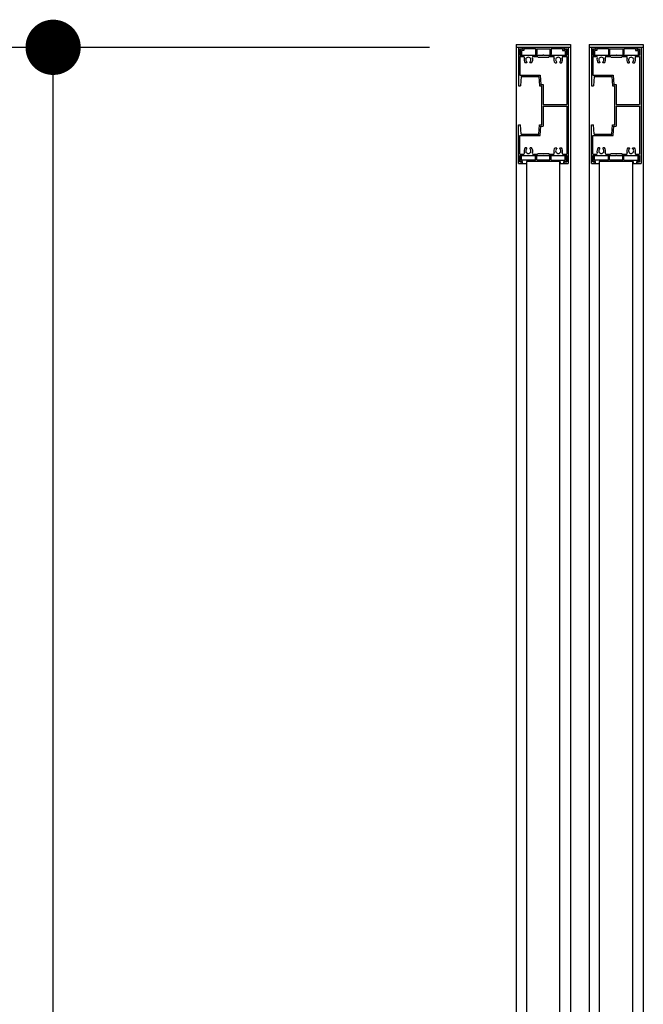
# Model space of a CAD drawing. Units: millimetres. Extents: x 908 to 121641, y 272 to 21036.
# Drawn here: x 36726 to 37290, y 5529 to 6420 of the extents above; entities that cross this region are included whole.
import ezdxf

# ---------------------------------------------------------------- set-up
doc = ezdxf.new("R2010")
doc.units = ezdxf.units.MM
doc.layers.add('02', color=7, linetype='Continuous')

msp = doc.modelspace()

# ---------------------------------------------------------------- linework, layer by layer
at = {"layer": '02', "color": 6, "linetype": 'Continuous'}
for p, q in [((37174.93, 6397.9), (37223.93, 6397.9)), ((37174.93, 6397.9), (37174.93, 6395.4)), ((37223.93, 6397.9), (37223.93, 6395.4)), ((37240.93, 6397.9), (37289.93, 6397.9)), ((37240.93, 6397.9), (37240.93, 6395.4)), ((37289.93, 6397.9), (37289.93, 6395.4)), ((36403.1, 6395.4), (37096.36, 6395.4)), ((36755.82, 5100.4), (36755.82, 6395.4)), ((37174.93, 6395.4), (37174.93, 5100.43)), ((37174.93, 6395.4), (37223.93, 6395.4)), ((37176.93, 6395.4), (37180.43, 6395.4)), ((37178.23, 6394.1), (37180.43, 6394.1)), ((37178.23, 6394.1), (37178.23, 6388.4)), ((37180.73, 6393.8), (37178.53, 6393.8)), ((37178.53, 6393.8), (37178.53, 6389)), ((37181.93, 6392.6), (37179.73, 6392.6)), ((37179.73, 6392.6), (37179.73, 6389)), ((37180.43, 6395.4), (37180.43, 6394.1)), ((37180.73, 6395.4), (37180.73, 6393.8)), ((37180.73, 6395.4), (37218.13, 6395.4)), ((37181.93, 6394.2), (37181.93, 6392.6)), ((37181.93, 6394.2), (37192.43, 6394.2)), ((37192.43, 6394.2), (37192.43, 6389.1)), ((37193.43, 6393.9), (37193.43, 6389.1)), ((37193.43, 6393.9), (37205.43, 6393.9)), ((37205.43, 6393.9), (37205.43, 6389.1)), ((37206.43, 6394.2), (37206.43, 6389.1)), ((37206.43, 6394.2), (37216.93, 6394.2)), ((37216.93, 6394.2), (37216.93, 6392.6)), ((37216.93, 6392.6), (37219.13, 6392.6)), ((37218.13, 6395.4), (37218.13, 6393.8)), ((37218.13, 6393.8), (37220.33, 6393.8)), ((37218.43, 6395.4), (37221.93, 6395.4)), ((37218.43, 6395.4), (37218.43, 6394.1)), ((37218.43, 6394.1), (37220.63, 6394.1)), ((37219.13, 6392.6), (37219.13, 6389)), ((37220.33, 6393.8), (37220.33, 6389)), ((37220.63, 6394.1), (37220.63, 6388.4)), ((37221.93, 6395.4), (37221.93, 6290.4)), ((37223.93, 6395.4), (37223.93, 5100.43)), ((37240.93, 6395.4), (37240.93, 5100.43)), ((37240.93, 6395.4), (37289.93, 6395.4)), ((37242.93, 6395.4), (37246.43, 6395.4)), ((37244.23, 6394.1), (37246.43, 6394.1)), ((37244.23, 6394.1), (37244.23, 6388.4)), ((37246.73, 6393.8), (37244.53, 6393.8)), ((37244.53, 6393.8), (37244.53, 6389)), ((37247.93, 6392.6), (37245.73, 6392.6)), ((37245.73, 6392.6), (37245.73, 6389)), ((37246.43, 6395.4), (37246.43, 6394.1)), ((37246.73, 6395.4), (37246.73, 6393.8)), ((37246.73, 6395.4), (37284.13, 6395.4)), ((37247.93, 6394.2), (37247.93, 6392.6)), ((37247.93, 6394.2), (37258.43, 6394.2)), ((37258.43, 6394.2), (37258.43, 6389.1)), ((37259.43, 6393.9), (37259.43, 6389.1)), ((37259.43, 6393.9), (37271.43, 6393.9)), ((37271.43, 6393.9), (37271.43, 6389.1)), ((37272.43, 6394.2), (37272.43, 6389.1)), ((37272.43, 6394.2), (37282.93, 6394.2)), ((37282.93, 6394.2), (37282.93, 6392.6)), ((37282.93, 6392.6), (37285.13, 6392.6)), ((37284.13, 6395.4), (37284.13, 6393.8)), ((37284.13, 6393.8), (37286.33, 6393.8)), ((37284.43, 6395.4), (37287.93, 6395.4)), ((37284.43, 6395.4), (37284.43, 6394.1)), ((37284.43, 6394.1), (37286.63, 6394.1)), ((37285.13, 6392.6), (37285.13, 6389)), ((37286.33, 6393.8), (37286.33, 6389)), ((37286.63, 6394.1), (37286.63, 6388.4)), ((37287.93, 6395.4), (37287.93, 6290.4)), ((37289.93, 6395.4), (37289.93, 5100.43)), ((37178.23, 6388.4), (37198.97, 6388.4)), ((37178.23, 6387.1), (37181.4, 6387.1)), ((37178.23, 6387.1), (37178.23, 6370.2)), ((37184.18, 6381.4), (37183.05, 6381.4)), ((37184.58, 6381.98), (37184.58, 6381.8)), ((37187.28, 6381.8), (37187.28, 6381.98)), ((37188.81, 6381.4), (37187.68, 6381.4)), ((37190.46, 6387.1), (37193.93, 6387.1)), ((37194.43, 6386.6), (37204.43, 6386.6)), ((37199.89, 6388.4), (37220.63, 6388.4)), ((37204.93, 6387.1), (37208.4, 6387.1)), ((37210.05, 6381.4), (37211.18, 6381.4)), ((37211.58, 6381.8), (37211.58, 6381.98)), ((37214.28, 6381.98), (37214.28, 6381.8)), ((37214.68, 6381.4), (37215.81, 6381.4)), ((37217.46, 6387.1), (37220.63, 6387.1)), ((37220.63, 6387.1), (37220.63, 6343.55)), ((37244.23, 6388.4), (37264.97, 6388.4)), ((37244.23, 6387.1), (37247.4, 6387.1)), ((37244.23, 6387.1), (37244.23, 6370.2)), ((37250.18, 6381.4), (37249.05, 6381.4)), ((37250.58, 6381.98), (37250.58, 6381.8)), ((37253.28, 6381.8), (37253.28, 6381.98)), ((37254.81, 6381.4), (37253.68, 6381.4)), ((37256.46, 6387.1), (37259.93, 6387.1)), ((37260.43, 6386.6), (37270.43, 6386.6)), ((37265.89, 6388.4), (37286.63, 6388.4)), ((37270.93, 6387.1), (37274.4, 6387.1)), ((37276.05, 6381.4), (37277.18, 6381.4)), ((37277.58, 6381.8), (37277.58, 6381.98)), ((37280.28, 6381.98), (37280.28, 6381.8)), ((37280.68, 6381.4), (37281.81, 6381.4)), ((37283.46, 6387.1), (37286.63, 6387.1)), ((37286.63, 6387.1), (37286.63, 6343.55)), ((37178.23, 6370.2), (37196.66, 6370.2)), ((37179.43, 6368.9), (37178.93, 6360.4)), ((37179.43, 6368.9), (37195.43, 6368.9)), ((37195.43, 6368.9), (37195.93, 6360.4)), ((37196.66, 6370.2), (37197.16, 6361.7)), ((37244.23, 6370.2), (37262.66, 6370.2)), ((37245.43, 6368.9), (37244.93, 6360.4)), ((37245.43, 6368.9), (37261.43, 6368.9)), ((37261.43, 6368.9), (37261.93, 6360.4)), ((37262.66, 6370.2), (37263.16, 6361.7)), ((37195.93, 6360.4), (37197.93, 6360.4)), ((37197.16, 6361.7), (37199.23, 6361.7)), ((37197.93, 6360.4), (37197.93, 6325.4)), ((37199.23, 6361.7), (37199.23, 6343.55)), ((37261.93, 6360.4), (37263.93, 6360.4)), ((37263.16, 6361.7), (37265.23, 6361.7)), ((37263.93, 6360.4), (37263.93, 6325.4)), ((37265.23, 6361.7), (37265.23, 6343.55)), ((37199.23, 6343.55), (37220.63, 6343.55)), ((37199.23, 6342.25), (37220.63, 6342.25)), ((37199.23, 6342.25), (37199.23, 6324.1)), ((37220.63, 6342.25), (37220.63, 6298.7)), ((37265.23, 6343.55), (37286.63, 6343.55)), ((37265.23, 6342.25), (37286.63, 6342.25)), ((37265.23, 6342.25), (37265.23, 6324.1)), ((37286.63, 6342.25), (37286.63, 6298.7)), ((37176.93, 6325.4), (37178.93, 6325.4)), ((37176.93, 6290.4), (37176.93, 6325.4)), ((37179.43, 6316.9), (37178.93, 6325.4)), ((37195.43, 6316.9), (37195.93, 6325.4)), ((37195.93, 6325.4), (37197.93, 6325.4)), ((37196.66, 6315.6), (37197.16, 6324.1)), ((37197.16, 6324.1), (37199.23, 6324.1)), ((37242.93, 6325.4), (37244.93, 6325.4)), ((37242.93, 6290.4), (37242.93, 6325.4)), ((37245.43, 6316.9), (37244.93, 6325.4)), ((37261.43, 6316.9), (37261.93, 6325.4)), ((37261.93, 6325.4), (37263.93, 6325.4)), ((37262.66, 6315.6), (37263.16, 6324.1)), ((37263.16, 6324.1), (37265.23, 6324.1)), ((37178.23, 6315.6), (37196.66, 6315.6)), ((37178.23, 6298.7), (37178.23, 6315.6)), ((37179.43, 6316.9), (37195.43, 6316.9)), ((37244.23, 6315.6), (37262.66, 6315.6)), ((37244.23, 6298.7), (37244.23, 6315.6)), ((37245.43, 6316.9), (37261.43, 6316.9)), ((37184.18, 6304.4), (37183.05, 6304.4)), ((37184.58, 6303.82), (37184.58, 6304)), ((37187.28, 6304), (37187.28, 6303.82)), ((37188.81, 6304.4), (37187.68, 6304.4)), ((37210.05, 6304.4), (37211.18, 6304.4)), ((37211.58, 6304), (37211.58, 6303.82)), ((37214.28, 6303.82), (37214.28, 6304)), ((37214.68, 6304.4), (37215.81, 6304.4)), ((37250.18, 6304.4), (37249.05, 6304.4)), ((37250.58, 6303.82), (37250.58, 6304)), ((37253.28, 6304), (37253.28, 6303.82)), ((37254.81, 6304.4), (37253.68, 6304.4)), ((37276.05, 6304.4), (37277.18, 6304.4)), ((37277.58, 6304), (37277.58, 6303.82)), ((37280.28, 6303.82), (37280.28, 6304)), ((37280.68, 6304.4), (37281.81, 6304.4)), ((37178.23, 6298.7), (37181.4, 6298.7)), ((37178.23, 6291.7), (37178.23, 6297.4)), ((37178.23, 6297.4), (37198.97, 6297.4)), ((37178.23, 6291.7), (37178.23, 6297.4)), ((37178.23, 6291.7), (37180.43, 6291.7)), ((37178.53, 6292), (37178.53, 6296.8)), ((37180.73, 6292), (37178.53, 6292)), ((37179.73, 6293.2), (37179.73, 6296.8)), ((37192.43, 6293.2), (37179.73, 6293.2)), ((37180.43, 6290.4), (37180.43, 6291.7)), ((37180.73, 6290.4), (37180.73, 6292)), ((37214.73, 6292), (37184.13, 6292)), ((37184.13, 6292), (37184.13, 6290.4)), ((37184.43, 5203.83), (37184.43, 6292)), ((37190.46, 6298.7), (37193.93, 6298.7)), ((37192.43, 6293.2), (37192.43, 6296.7)), ((37193.43, 6293.5), (37193.43, 6296.7)), ((37193.43, 6293.5), (37205.43, 6293.5)), ((37194.43, 6299.2), (37204.43, 6299.2)), ((37199.89, 6297.4), (37220.63, 6297.4)), ((37204.93, 6298.7), (37208.4, 6298.7)), ((37205.43, 6293.5), (37205.43, 6296.7)), ((37206.43, 6293.2), (37206.43, 6296.7)), ((37206.43, 6293.2), (37219.13, 6293.2)), ((37214.43, 5203.83), (37214.43, 6292)), ((37214.73, 6292), (37214.73, 6290.4)), ((37217.46, 6298.7), (37220.63, 6298.7)), ((37218.13, 6292), (37220.33, 6292)), ((37218.13, 6290.4), (37218.13, 6292)), ((37218.43, 6291.7), (37220.63, 6291.7)), ((37218.43, 6290.4), (37218.43, 6291.7)), ((37219.13, 6293.2), (37219.13, 6296.8)), ((37220.33, 6292), (37220.33, 6296.8)), ((37220.63, 6291.7), (37220.63, 6297.4)), ((37220.63, 6297.4), (37220.63, 6291.7)), ((37244.23, 6298.7), (37247.4, 6298.7)), ((37244.23, 6291.7), (37244.23, 6297.4)), ((37244.23, 6297.4), (37264.97, 6297.4)), ((37244.23, 6291.7), (37244.23, 6297.4)), ((37244.23, 6291.7), (37246.43, 6291.7)), ((37244.53, 6292), (37244.53, 6296.8)), ((37246.73, 6292), (37244.53, 6292)), ((37245.73, 6293.2), (37245.73, 6296.8)), ((37258.43, 6293.2), (37245.73, 6293.2)), ((37246.43, 6290.4), (37246.43, 6291.7)), ((37246.73, 6290.4), (37246.73, 6292)), ((37280.73, 6292), (37250.13, 6292)), ((37250.13, 6292), (37250.13, 6290.4)), ((37250.43, 5203.83), (37250.43, 6292)), ((37256.46, 6298.7), (37259.93, 6298.7)), ((37258.43, 6293.2), (37258.43, 6296.7)), ((37259.43, 6293.5), (37259.43, 6296.7)), ((37259.43, 6293.5), (37271.43, 6293.5)), ((37260.43, 6299.2), (37270.43, 6299.2)), ((37265.89, 6297.4), (37286.63, 6297.4)), ((37270.93, 6298.7), (37274.4, 6298.7)), ((37271.43, 6293.5), (37271.43, 6296.7)), ((37272.43, 6293.2), (37272.43, 6296.7)), ((37272.43, 6293.2), (37285.13, 6293.2)), ((37280.43, 5203.83), (37280.43, 6292)), ((37280.73, 6292), (37280.73, 6290.4)), ((37283.46, 6298.7), (37286.63, 6298.7)), ((37284.13, 6292), (37286.33, 6292)), ((37284.13, 6290.4), (37284.13, 6292)), ((37284.43, 6291.7), (37286.63, 6291.7)), ((37284.43, 6290.4), (37284.43, 6291.7)), ((37285.13, 6293.2), (37285.13, 6296.8)), ((37286.33, 6292), (37286.33, 6296.8)), ((37286.63, 6291.7), (37286.63, 6297.4)), ((37286.63, 6297.4), (37286.63, 6291.7)), ((37176.93, 6290.4), (37180.43, 6290.4)), ((37180.73, 6290.4), (37184.13, 6290.4)), ((37214.73, 6290.4), (37218.13, 6290.4)), ((37218.43, 6290.4), (37221.93, 6290.4)), ((37242.93, 6290.4), (37246.43, 6290.4)), ((37246.73, 6290.4), (37250.13, 6290.4)), ((37280.73, 6290.4), (37284.13, 6290.4)), ((37284.43, 6290.4), (37287.93, 6290.4))]:
    msp.add_line(p, q, dxfattribs=at)
at = {"layer": '02', "color": 4, "linetype": 'Continuous', "const_width": 25}
msp.add_lwpolyline([(36743.32, 6395.4, 1), (36768.32, 6395.4, 1)], format="xyb", close=True, dxfattribs=at)
at = {"layer": '02', "color": 6, "linetype": 'Continuous'}
for points in [[(37176.93, 6395.4), (37176.93, 6360.4), (37178.93, 6360.4)], [(37242.93, 6395.4), (37242.93, 6360.4), (37244.93, 6360.4)]]:
    msp.add_lwpolyline(points, dxfattribs=at)
for centre, radius, start, end in [((37179.13, 6389), 0.6, 180, 270), ((37179.13, 6389), 0.6, 270, 0), ((37192.93, 6389.1), 0.5, 180, 270), ((37192.93, 6389.1), 0.5, 270, 0), ((37205.93, 6389.1), 0.5, 180, 270), ((37205.93, 6389.1), 0.5, 270, 0), ((37219.73, 6389), 0.6, 180, 270), ((37219.73, 6389), 0.6, 270, 0), ((37245.13, 6389), 0.6, 180, 270), ((37245.13, 6389), 0.6, 270, 0), ((37258.93, 6389.1), 0.5, 180, 270), ((37258.93, 6389.1), 0.5, 270, 0), ((37271.93, 6389.1), 0.5, 180, 270), ((37271.93, 6389.1), 0.5, 270, 0), ((37285.73, 6389), 0.6, 180, 270), ((37285.73, 6389), 0.6, 270, 0), ((37181.4, 6386.1), 1, 336.169, 90), ((37185.93, 6384.1), 3.95, 156.169, 223.121), ((37185.93, 6384.1), 2.35, 309.521, 230.479), ((37184.18, 6381.8), 0.4, 270, 0), ((37184.18, 6381.98), 0.4, 0, 50.479), ((37187.68, 6381.98), 0.4, 129.521, 180), ((37187.68, 6381.8), 0.4, 180, 270), ((37185.93, 6384.1), 3.95, 316.879, 23.831), ((37190.46, 6386.1), 1, 90, 203.831), ((37193.93, 6386.6), 0.5, 0, 90), ((37198.97, 6388.2), 0.2, 23.578, 90), ((37199.43, 6388.4), 0.3, 203.578, 336.422), ((37199.89, 6388.2), 0.2, 90, 156.422), ((37204.93, 6386.6), 0.5, 90, 180), ((37208.4, 6386.1), 1, 336.169, 90), ((37212.93, 6384.1), 3.95, 156.169, 223.121), ((37212.93, 6384.1), 2.35, 309.521, 230.479), ((37211.18, 6381.8), 0.4, 270, 0), ((37211.18, 6381.98), 0.4, 0, 50.479), ((37214.68, 6381.98), 0.4, 129.521, 180), ((37214.68, 6381.8), 0.4, 180, 270), ((37212.93, 6384.1), 3.95, 316.879, 23.831), ((37217.46, 6386.1), 1, 90, 203.831), ((37247.4, 6386.1), 1, 336.169, 90), ((37251.93, 6384.1), 3.95, 156.169, 223.121), ((37251.93, 6384.1), 2.35, 309.521, 230.479), ((37250.18, 6381.8), 0.4, 270, 0), ((37250.18, 6381.98), 0.4, 0, 50.479), ((37253.68, 6381.98), 0.4, 129.521, 180), ((37253.68, 6381.8), 0.4, 180, 270), ((37251.93, 6384.1), 3.95, 316.879, 23.831), ((37256.46, 6386.1), 1, 90, 203.831), ((37259.93, 6386.6), 0.5, 0, 90), ((37264.97, 6388.2), 0.2, 23.578, 90), ((37265.43, 6388.4), 0.3, 203.578, 336.422), ((37265.89, 6388.2), 0.2, 90, 156.422), ((37270.93, 6386.6), 0.5, 90, 180), ((37274.4, 6386.1), 1, 336.169, 90), ((37278.93, 6384.1), 3.95, 156.169, 223.121), ((37278.93, 6384.1), 2.35, 309.521, 230.479), ((37277.18, 6381.8), 0.4, 270, 0), ((37277.18, 6381.98), 0.4, 0, 50.479), ((37280.68, 6381.98), 0.4, 129.521, 180), ((37280.68, 6381.8), 0.4, 180, 270), ((37278.93, 6384.1), 3.95, 316.879, 23.831), ((37283.46, 6386.1), 1, 90, 203.831), ((37181.4, 6299.7), 1, 270, 23.831), ((37185.93, 6301.7), 3.95, 136.879, 203.831), ((37185.93, 6301.7), 2.35, 129.521, 50.479), ((37184.18, 6304), 0.4, 0, 90), ((37184.18, 6303.82), 0.4, 309.521, 0), ((37187.68, 6304), 0.4, 90, 180), ((37187.68, 6303.82), 0.4, 180, 230.479), ((37185.93, 6301.7), 3.95, 336.169, 43.121), ((37190.46, 6299.7), 1, 156.169, 270), ((37208.4, 6299.7), 1, 270, 23.831), ((37212.93, 6301.7), 3.95, 136.879, 203.831), ((37212.93, 6301.7), 2.35, 129.521, 50.479), ((37211.18, 6304), 0.4, 0, 90), ((37211.18, 6303.82), 0.4, 309.521, 0), ((37214.68, 6304), 0.4, 90, 180), ((37214.68, 6303.82), 0.4, 180, 230.479), ((37212.93, 6301.7), 3.95, 336.169, 43.121), ((37217.46, 6299.7), 1, 156.169, 270), ((37247.4, 6299.7), 1, 270, 23.831), ((37251.93, 6301.7), 3.95, 136.879, 203.831), ((37251.93, 6301.7), 2.35, 129.521, 50.479), ((37250.18, 6304), 0.4, 0, 90), ((37250.18, 6303.82), 0.4, 309.521, 0), ((37253.68, 6304), 0.4, 90, 180), ((37253.68, 6303.82), 0.4, 180, 230.479), ((37251.93, 6301.7), 3.95, 336.169, 43.121), ((37256.46, 6299.7), 1, 156.169, 270), ((37274.4, 6299.7), 1, 270, 23.831), ((37278.93, 6301.7), 3.95, 136.879, 203.831), ((37278.93, 6301.7), 2.35, 129.521, 50.479), ((37277.18, 6304), 0.4, 0, 90), ((37277.18, 6303.82), 0.4, 309.521, 0), ((37280.68, 6304), 0.4, 90, 180), ((37280.68, 6303.82), 0.4, 180, 230.479), ((37278.93, 6301.7), 3.95, 336.169, 43.121), ((37283.46, 6299.7), 1, 156.169, 270), ((37179.13, 6296.8), 0.6, 90, 180), ((37179.13, 6296.8), 0.6, 0, 90), ((37192.93, 6296.7), 0.5, 90, 180), ((37192.93, 6296.7), 0.5, 0, 90), ((37193.93, 6299.2), 0.5, 270, 0), ((37198.97, 6297.6), 0.2, 270, 336.422), ((37199.43, 6297.4), 0.3, 23.578, 156.422), ((37199.89, 6297.6), 0.2, 203.578, 270), ((37204.93, 6299.2), 0.5, 180, 270), ((37205.93, 6296.7), 0.5, 90, 180), ((37205.93, 6296.7), 0.5, 0, 90), ((37219.73, 6296.8), 0.6, 90, 180), ((37219.73, 6296.8), 0.6, 0, 90), ((37245.13, 6296.8), 0.6, 90, 180), ((37245.13, 6296.8), 0.6, 0, 90), ((37258.93, 6296.7), 0.5, 90, 180), ((37258.93, 6296.7), 0.5, 0, 90), ((37259.93, 6299.2), 0.5, 270, 0), ((37264.97, 6297.6), 0.2, 270, 336.422), ((37265.43, 6297.4), 0.3, 23.578, 156.422), ((37265.89, 6297.6), 0.2, 203.578, 270), ((37270.93, 6299.2), 0.5, 180, 270), ((37271.93, 6296.7), 0.5, 90, 180), ((37271.93, 6296.7), 0.5, 0, 90), ((37285.73, 6296.8), 0.6, 90, 180), ((37285.73, 6296.8), 0.6, 0, 90)]:
    msp.add_arc(centre, radius, start, end, dxfattribs=at)

doc.saveas('drawing.dxf')
